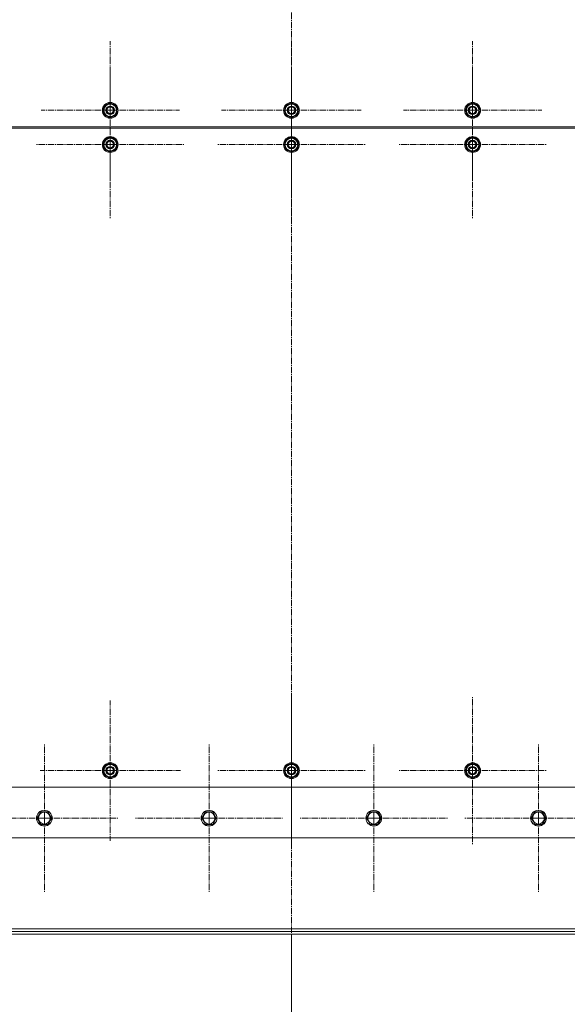
# Model space of a CAD drawing. Units: millimetres. Extents: x 0 to 21788, y -7 to 14850.
# Drawn here: x 3753 to 4584, y 2015 to 3509 of the extents above; entities that cross this region are included whole.
import ezdxf

# ---------------------------------------------------------------- set-up
doc = ezdxf.new("R2010")
doc.units = ezdxf.units.MM
doc.linetypes.add('K5LT_AXLED', pattern=[14.15, 9.65, -1.5, 1.5, -1.5])
doc.linetypes.add('K5LT_THIN', pattern=[0])
for name, color, linetype, true_color in [('DIM', 6, 'Continuous', 0xff00ff), ('OSI', 2, 'Continuous', 0xffff00), ('R', 1, 'Continuous', 0xff0000)]:
    doc.layers.add(name, color=color, linetype=linetype, true_color=true_color)

msp = doc.modelspace()

# ---------------------------------------------------------------- linework, layer by layer
at = {"layer": 'DIM', "color": 7, "linetype": 'K5LT_THIN', "lineweight": 18}
for q in [(4165.2, 1469.9), (4165.2, 1467.9)]:
    msp.add_line((4165.2, 2121.1), q, dxfattribs=at)
at = {"layer": 'OSI', "color": 30, "linetype": 'K5LT_AXLED', "lineweight": 18, "true_color": 0xff8000}
for p, q in [((4165.2, 4778.9), (4165.2, 2120.9)), ((3890.2, 3371.1), (3890.2, 3476.1)), ((4165.2, 3371.1), (4165.2, 3477.1)), ((4440.2, 3371.1), (4440.2, 3476.1)), ((3890.2, 3319.1), (3890.2, 3431.1)), ((4165.2, 3319.1), (4165.2, 3431.1)), ((4440.2, 3319.1), (4440.2, 3430.9)), ((3890.2, 3371.1), (3785.2, 3371.1)), ((3890.2, 3371.1), (3890.2, 3266.1)), ((3890.2, 3371.1), (3995.2, 3371.1)), ((4165.2, 3371.1), (4059.2, 3371.1)), ((4165.2, 3371.1), (4271.2, 3371.1)), ((4165.2, 3371.1), (4165.2, 3265.1)), ((4440.2, 3371.1), (4335.2, 3371.1)), ((4440.2, 3371.1), (4545.2, 3371.1)), ((4440.2, 3371.1), (4440.2, 3266.1)), ((3890.2, 3319.1), (3778.2, 3319.1)), ((3890.2, 3319.1), (3890.2, 3207.1)), ((3890.2, 3319.1), (4002.2, 3319.1)), ((4165.2, 3319.1), (4053.2, 3319.1)), ((4165.2, 3319.1), (4165.2, 3207.1)), ((4165.2, 3319.1), (4277.2, 3319.1)), ((4440.2, 3319.1), (4328.4, 3319.1)), ((4440.2, 3319.1), (4440.2, 3207.3)), ((4440.2, 3319.1), (4552.1, 3319.1)), ((4165.2, 2369.1), (4165.2, 2481.1)), ((4440.2, 2369.1), (4440.2, 2481.1)), ((3890.2, 2369.1), (3890.2, 2475.6)), ((3790.2, 2297.1), (3790.2, 2409.1)), ((4040.2, 2297.1), (4040.2, 2409.1)), ((4290.2, 2297.1), (4290.2, 2409.1)), ((4540.2, 2297.1), (4540.2, 2409.1)), ((3890.2, 2369.1), (3783.7, 2369.1)), ((3890.2, 2369.1), (3890.2, 2262.6)), ((3890.2, 2369.1), (3996.7, 2369.1)), ((4165.2, 2369.1), (4053.2, 2369.1)), ((4165.2, 2369.1), (4277.2, 2369.1)), ((4165.2, 2369.1), (4165.2, 2257.1)), ((4440.2, 2369.1), (4328.2, 2369.1)), ((4440.2, 2369.1), (4552.2, 2369.1)), ((4440.2, 2369.1), (4440.2, 2257.1)), ((4165.2, 2052.4), (4165.2, 2302.4)), ((3790.2, 2297.1), (3678.2, 2297.1)), ((3790.2, 2297.1), (3790.2, 2185.1)), ((3790.2, 2297.1), (3902.2, 2297.1)), ((4040.2, 2297.1), (3928.2, 2297.1)), ((4040.2, 2297.1), (4040.2, 2185.1)), ((4040.2, 2297.1), (4152.2, 2297.1)), ((4290.2, 2297.1), (4178.2, 2297.1)), ((4290.2, 2297.1), (4290.2, 2185.1)), ((4290.2, 2297.1), (4402.2, 2297.1)), ((4540.2, 2297.1), (4428.2, 2297.1)), ((4540.2, 2297.1), (4540.2, 2185.1)), ((4540.2, 2297.1), (4652.2, 2297.1))]:
    msp.add_line(p, q, dxfattribs=at)
at = {"layer": 'R', "color": 7, "linetype": 'K5LT_THIN', "lineweight": 18}
for p, q in [((3880.7, 3376.6), (3890.2, 3382.1)), ((3880.7, 3371.1), (3880.7, 3376.6)), ((3890.2, 3382.1), (3899.7, 3376.6)), ((3899.7, 3376.6), (3899.7, 3371.1)), ((4155.7, 3376.6), (4165.2, 3382.1)), ((4155.7, 3371.1), (4155.7, 3376.6)), ((4165.2, 3382.1), (4174.7, 3376.6)), ((4174.7, 3376.6), (4174.7, 3371.1)), ((4430.7, 3376.6), (4440.2, 3382.1)), ((4430.7, 3371.1), (4430.7, 3376.6)), ((4440.2, 3382.1), (4449.7, 3376.6)), ((4449.7, 3376.6), (4449.7, 3371.1)), ((3880.7, 3365.6), (3880.7, 3371.1)), ((3890.2, 3360.1), (3880.7, 3365.6)), ((3899.7, 3365.6), (3890.2, 3360.1)), ((3900.7, 3372.1), (3899.7, 3372.1)), ((3899.7, 3371.1), (3899.7, 3365.6)), ((3899.7, 3370), (3900.7, 3370)), ((3899.7, 3368.8), (3900.5, 3368.8)), ((4155.7, 3365.6), (4155.7, 3371.1)), ((4165.2, 3360.1), (4155.7, 3365.6)), ((4174.7, 3365.6), (4165.2, 3360.1)), ((4175.7, 3372.1), (4174.7, 3372.1)), ((4174.7, 3371.1), (4174.7, 3365.6)), ((4174.7, 3370), (4175.7, 3370)), ((4174.7, 3368.8), (4175.5, 3368.8)), ((4430.7, 3365.6), (4430.7, 3371.1)), ((4440.2, 3360.1), (4430.7, 3365.6)), ((4449.7, 3365.6), (4440.2, 3360.1)), ((4450.7, 3372.1), (4449.7, 3372.1)), ((4449.7, 3371.1), (4449.7, 3365.6)), ((4449.7, 3370), (4450.7, 3370)), ((4449.7, 3368.8), (4450.5, 3368.8)), ((3515.2, 3346.1), (4815.2, 3346.1)), ((4815.2, 3344.1), (3515.2, 3344.1)), ((3880.7, 3324.6), (3890.2, 3330.1)), ((3880.7, 3319.1), (3880.7, 3324.6)), ((3880.7, 3313.6), (3880.7, 3319.1)), ((3890.2, 3330.1), (3899.7, 3324.6)), ((3899.7, 3324.6), (3899.7, 3319.1)), ((3900.7, 3320.1), (3899.7, 3320.1)), ((3899.7, 3319.1), (3899.7, 3313.6)), ((3899.7, 3318), (3900.7, 3318)), ((3899.7, 3316.8), (3900.5, 3316.8)), ((4155.7, 3324.6), (4165.2, 3330.1)), ((4155.7, 3319.1), (4155.7, 3324.6)), ((4155.7, 3313.6), (4155.7, 3319.1)), ((4165.2, 3330.1), (4174.7, 3324.6)), ((4174.7, 3324.6), (4174.7, 3319.1)), ((4175.7, 3320.1), (4174.7, 3320.1)), ((4174.7, 3319.1), (4174.7, 3313.6)), ((4174.7, 3318), (4175.7, 3318)), ((4174.7, 3316.8), (4175.5, 3316.8)), ((4430.7, 3324.6), (4440.2, 3330.1)), ((4430.7, 3319.1), (4430.7, 3324.6)), ((4430.7, 3313.6), (4430.7, 3319.1)), ((4440.2, 3330.1), (4449.7, 3324.6)), ((4449.7, 3324.6), (4449.7, 3319.1)), ((4450.7, 3320.1), (4449.7, 3320.1)), ((4449.7, 3319.1), (4449.7, 3313.6)), ((4449.7, 3318), (4450.7, 3318)), ((4449.7, 3316.8), (4450.5, 3316.8)), ((3890.2, 3308.1), (3880.7, 3313.6)), ((3899.7, 3313.6), (3890.2, 3308.1)), ((4165.2, 3308.1), (4155.7, 3313.6)), ((4174.7, 3313.6), (4165.2, 3308.1)), ((4440.2, 3308.1), (4430.7, 3313.6)), ((4449.7, 3313.6), (4440.2, 3308.1)), ((3880.7, 2374.6), (3890.2, 2380.1)), ((3890.2, 2380.1), (3899.7, 2374.6)), ((4155.7, 2374.6), (4165.2, 2380.1)), ((4165.2, 2380.1), (4174.7, 2374.6)), ((4430.7, 2374.6), (4440.2, 2380.1)), ((4440.2, 2380.1), (4449.7, 2374.6)), ((3880.7, 2369.1), (3880.7, 2374.6)), ((3880.7, 2363.6), (3880.7, 2369.1)), ((3890.2, 2358.1), (3880.7, 2363.6)), ((3899.7, 2363.6), (3890.2, 2358.1)), ((3899.7, 2374.6), (3899.7, 2369.1)), ((3900.7, 2370.1), (3899.7, 2370.1)), ((3899.7, 2369.1), (3899.7, 2363.6)), ((3899.7, 2368), (3900.7, 2368)), ((3899.7, 2366.8), (3900.5, 2366.8)), ((4155.7, 2369.1), (4155.7, 2374.6)), ((4155.7, 2363.6), (4155.7, 2369.1)), ((4165.2, 2358.1), (4155.7, 2363.6)), ((4174.7, 2363.6), (4165.2, 2358.1)), ((4174.7, 2374.6), (4174.7, 2369.1)), ((4175.7, 2370.1), (4174.7, 2370.1)), ((4174.7, 2369.1), (4174.7, 2363.6)), ((4174.7, 2368), (4175.7, 2368)), ((4174.7, 2366.8), (4175.5, 2366.8)), ((4430.7, 2369.1), (4430.7, 2374.6)), ((4430.7, 2363.6), (4430.7, 2369.1)), ((4440.2, 2358.1), (4430.7, 2363.6)), ((4449.7, 2363.6), (4440.2, 2358.1)), ((4449.7, 2374.6), (4449.7, 2369.1)), ((4450.7, 2370.1), (4449.7, 2370.1)), ((4449.7, 2369.1), (4449.7, 2363.6)), ((4449.7, 2368), (4450.7, 2368)), ((4449.7, 2366.8), (4450.5, 2366.8)), ((3515.2, 2344.1), (4815.2, 2344.1)), ((3779.3, 2297.1), (3784.8, 2306.6)), ((3784.8, 2306.6), (3795.7, 2306.6)), ((3795.7, 2306.6), (3801.2, 2297.1)), ((4029.3, 2297.1), (4034.8, 2306.6)), ((4034.8, 2306.6), (4045.7, 2306.6)), ((4045.7, 2306.6), (4051.2, 2297.1)), ((4279.3, 2297.1), (4284.8, 2306.6)), ((4284.8, 2306.6), (4295.7, 2306.6)), ((4295.7, 2306.6), (4301.2, 2297.1)), ((4529.3, 2297.1), (4534.8, 2306.6)), ((4534.8, 2306.6), (4545.7, 2306.6)), ((4545.7, 2306.6), (4551.2, 2297.1)), ((3782, 2292.4), (3779.3, 2297.1)), ((3784.8, 2287.6), (3782, 2292.4)), ((3795.7, 2287.6), (3784.8, 2287.6)), ((3801.2, 2297.1), (3795.7, 2287.6)), ((4032, 2292.4), (4029.3, 2297.1)), ((4034.8, 2287.6), (4032, 2292.4)), ((4045.7, 2287.6), (4034.8, 2287.6)), ((4051.2, 2297.1), (4045.7, 2287.6)), ((4282, 2292.4), (4279.3, 2297.1)), ((4284.8, 2287.6), (4282, 2292.4)), ((4295.7, 2287.6), (4284.8, 2287.6)), ((4301.2, 2297.1), (4295.7, 2287.6)), ((4532, 2292.4), (4529.3, 2297.1)), ((4534.8, 2287.6), (4532, 2292.4)), ((4545.7, 2287.6), (4534.8, 2287.6)), ((4551.2, 2297.1), (4545.7, 2287.6)), ((3490.2, 2267.1), (4840.2, 2267.1)), ((4813.7, 2125.1), (3516.7, 2125.1)), ((4765.2, 2129.1), (3565.2, 2129.1)), ((4813.7, 2121.1), (3516.7, 2121.1))]:
    msp.add_line(p, q, dxfattribs=at)
for centre, radius in [((3890.2, 3371.1), 12), ((3890.2, 3371.1), 11.8), ((3890.2, 3371.1), 6.5), ((3890.2, 3371.1), 6), ((4165.2, 3371.1), 12), ((4165.2, 3371.1), 11.8), ((4165.2, 3371.1), 6.5), ((4165.2, 3371.1), 6), ((4440.2, 3371.1), 12), ((4440.2, 3371.1), 11.8), ((4440.2, 3371.1), 6.5), ((4440.2, 3371.1), 6), ((3890.2, 3371.1), 5), ((4165.2, 3371.1), 5), ((4440.2, 3371.1), 5), ((3890.2, 3319.1), 12), ((3890.2, 3319.1), 11.8), ((3890.2, 3319.1), 6.5), ((3890.2, 3319.1), 6), ((3890.2, 3319.1), 5), ((4165.2, 3319.1), 12), ((4165.2, 3319.1), 11.8), ((4165.2, 3319.1), 6.5), ((4165.2, 3319.1), 6), ((4165.2, 3319.1), 5), ((4440.2, 3319.1), 12), ((4440.2, 3319.1), 11.8), ((4440.2, 3319.1), 6.5), ((4440.2, 3319.1), 6), ((4440.2, 3319.1), 5), ((3890.2, 2369.1), 12), ((3890.2, 2369.1), 11.8), ((3890.2, 2369.1), 6.5), ((4165.2, 2369.1), 12), ((4165.2, 2369.1), 11.8), ((4165.2, 2369.1), 6.5), ((4440.2, 2369.1), 12), ((4440.2, 2369.1), 11.8), ((4440.2, 2369.1), 6.5), ((3890.2, 2369.1), 6), ((3890.2, 2369.1), 5), ((4165.2, 2369.1), 6), ((4165.2, 2369.1), 5), ((4440.2, 2369.1), 6), ((4440.2, 2369.1), 5), ((3790.2, 2297.1), 12), ((3790.2, 2297.1), 11.8), ((3790.2, 2297.1), 8.97), ((4040.2, 2297.1), 12), ((4040.2, 2297.1), 11.8), ((4040.2, 2297.1), 8.97), ((4290.2, 2297.1), 12), ((4290.2, 2297.1), 11.8), ((4290.2, 2297.1), 8.97), ((4540.2, 2297.1), 12), ((4540.2, 2297.1), 11.8), ((4540.2, 2297.1), 8.97)]:
    msp.add_circle(centre, radius, dxfattribs=at)
for centre, radius, start, end in [((3890.2, 3371.1), 9.5, 0, 180), ((3890.2, 3371.1), 10.5, 94.7912, 145.2088), ((3890.2, 3371.1), 10.5, 34.7912, 85.2088), ((4165.2, 3371.1), 9.5, 0, 180), ((4165.2, 3371.1), 10.5, 94.7912, 145.2088), ((4165.2, 3371.1), 10.5, 34.7912, 85.2088), ((4440.2, 3371.1), 9.5, 0, 180), ((4440.2, 3371.1), 10.5, 94.7912, 145.2088), ((4440.2, 3371.1), 10.5, 34.7912, 85.2088), ((3890.2, 3371.1), 10.5, 154.7912, 205.2088), ((3890.2, 3371.1), 9.5, 180, 0), ((3890.2, 3371.1), 10.5, 214.7912, 265.2088), ((3890.2, 3371.1), 10.5, 274.7912, 325.2088), ((3890.2, 3371.1), 10.5, 5.5324, 25.2088), ((3890.2, 3371.1), 10.5, 334.7912, 347.3589), ((3890.2, 3371.1), 10.5, 347.3589, 353.8105), ((4165.2, 3371.1), 10.5, 154.7912, 205.2088), ((4165.2, 3371.1), 9.5, 180, 0), ((4165.2, 3371.1), 10.5, 214.7912, 265.2088), ((4165.2, 3371.1), 10.5, 274.7912, 325.2088), ((4165.2, 3371.1), 10.5, 5.5324, 25.2088), ((4165.2, 3371.1), 10.5, 334.7912, 347.3589), ((4165.2, 3371.1), 10.5, 347.3589, 353.8105), ((4440.2, 3371.1), 10.5, 154.7912, 205.2088), ((4440.2, 3371.1), 9.5, 180, 0), ((4440.2, 3371.1), 10.5, 214.7912, 265.2088), ((4440.2, 3371.1), 10.5, 274.7912, 325.2088), ((4440.2, 3371.1), 10.5, 5.5324, 25.2088), ((4440.2, 3371.1), 10.5, 334.7912, 347.3589), ((4440.2, 3371.1), 10.5, 347.3589, 353.8105), ((3890.2, 3319.1), 10.5, 154.7912, 205.2088), ((3890.2, 3319.1), 9.5, 0, 180), ((3890.2, 3319.1), 9.5, 180, 0), ((3890.2, 3319.1), 10.5, 94.7912, 145.2088), ((3890.2, 3319.1), 10.5, 34.7912, 85.2088), ((3890.2, 3319.1), 10.5, 5.5324, 25.2088), ((3890.2, 3319.1), 10.5, 334.7912, 347.3589), ((3890.2, 3319.1), 10.5, 347.3589, 353.8105), ((4165.2, 3319.1), 10.5, 154.7912, 205.2088), ((4165.2, 3319.1), 9.5, 0, 180), ((4165.2, 3319.1), 9.5, 180, 0), ((4165.2, 3319.1), 10.5, 94.7912, 145.2088), ((4165.2, 3319.1), 10.5, 34.7912, 85.2088), ((4165.2, 3319.1), 10.5, 5.5324, 25.2088), ((4165.2, 3319.1), 10.5, 334.7912, 347.3589), ((4165.2, 3319.1), 10.5, 347.3589, 353.8105), ((4440.2, 3319.1), 10.5, 154.7912, 205.2088), ((4440.2, 3319.1), 9.5, 0, 180), ((4440.2, 3319.1), 9.5, 180, 0), ((4440.2, 3319.1), 10.5, 94.7912, 145.2088), ((4440.2, 3319.1), 10.5, 34.7912, 85.2088), ((4440.2, 3319.1), 10.5, 5.5324, 25.2088), ((4440.2, 3319.1), 10.5, 334.7912, 347.3589), ((4440.2, 3319.1), 10.5, 347.3589, 353.8105), ((3890.2, 3319.1), 10.5, 214.7912, 265.2088), ((3890.2, 3319.1), 10.5, 274.7912, 325.2088), ((4165.2, 3319.1), 10.5, 214.7912, 265.2088), ((4165.2, 3319.1), 10.5, 274.7912, 325.2088), ((4440.2, 3319.1), 10.5, 214.7912, 265.2088), ((4440.2, 3319.1), 10.5, 274.7912, 325.2088), ((3890.2, 2369.1), 9.5, 0, 180), ((3890.2, 2369.1), 10.5, 94.7912, 145.2088), ((3890.2, 2369.1), 10.5, 34.7912, 85.2088), ((4165.2, 2369.1), 9.5, 0, 180), ((4165.2, 2369.1), 10.5, 94.7912, 145.2088), ((4165.2, 2369.1), 10.5, 34.7912, 85.2088), ((4440.2, 2369.1), 9.5, 0, 180), ((4440.2, 2369.1), 10.5, 94.7912, 145.2088), ((4440.2, 2369.1), 10.5, 34.7912, 85.2088), ((3890.2, 2369.1), 10.5, 154.7912, 205.2088), ((3890.2, 2369.1), 9.5, 180, 0), ((3890.2, 2369.1), 10.5, 214.7912, 265.2088), ((3890.2, 2369.1), 10.5, 274.7912, 325.2088), ((3890.2, 2369.1), 10.5, 5.5324, 25.2088), ((3890.2, 2369.1), 10.5, 334.7912, 347.3589), ((3890.2, 2369.1), 10.5, 347.3589, 353.8105), ((4165.2, 2369.1), 10.5, 154.7912, 205.2088), ((4165.2, 2369.1), 9.5, 180, 0), ((4165.2, 2369.1), 10.5, 214.7912, 265.2088), ((4165.2, 2369.1), 10.5, 274.7912, 325.2088), ((4165.2, 2369.1), 10.5, 5.5324, 25.2088), ((4165.2, 2369.1), 10.5, 334.7912, 347.3589), ((4165.2, 2369.1), 10.5, 347.3589, 353.8105), ((4440.2, 2369.1), 10.5, 154.7912, 205.2088), ((4440.2, 2369.1), 9.5, 180, 0), ((4440.2, 2369.1), 10.5, 214.7912, 265.2088), ((4440.2, 2369.1), 10.5, 274.7912, 325.2088), ((4440.2, 2369.1), 10.5, 5.5324, 25.2088), ((4440.2, 2369.1), 10.5, 334.7912, 347.3589), ((4440.2, 2369.1), 10.5, 347.3589, 353.8105)]:
    msp.add_arc(centre, radius, start, end, dxfattribs=at)

doc.saveas('drawing.dxf')
